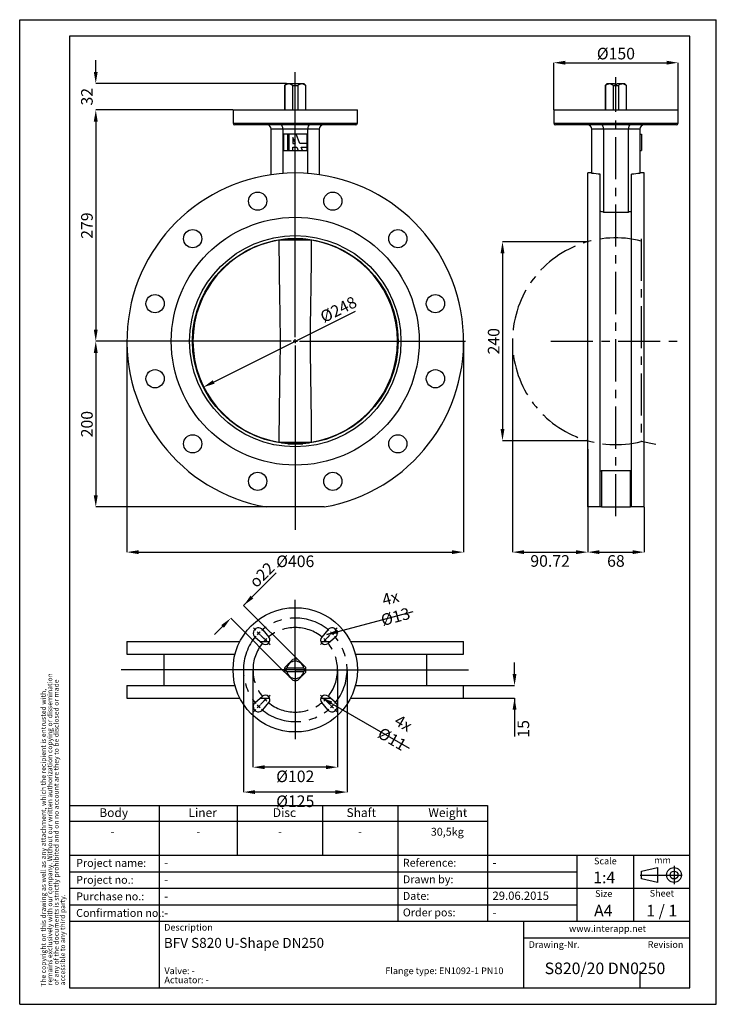
# Model space of a CAD drawing. Units: millimetres. Extents: x 0 to 210, y 0 to 297.
import ezdxf

# ---------------------------------------------------------------- set-up
doc = ezdxf.new("R2010")
doc.units = ezdxf.units.MM
doc.header["$PDSIZE"] = -1
doc.linetypes.add('CENTERX2', pattern=[20.32, 12.7, -2.54, 2.54, -2.54])
for name, color, linetype in [('DIM', 7, 'Continuous'), ('LINIEN-DICK', 7, 'Continuous'), ('LINIEN-DÜNN', 7, 'Continuous'), ('LINIEN-NORMAL', 7, 'Continuous'), ('TEXT', 7, 'Continuous'), ('VORLAGE_TEXT', 7, 'Continuous')]:
    doc.layers.add(name, color=color, linetype=linetype)
doc.styles.add('SLDTEXTSTYLE0', font='ARIALUNI.TTF', dxfattribs={"width": 0.605})
doc.styles.add('SLDTEXTSTYLE1', font='ARIALUNI.TTF', dxfattribs={"width": 0.563})
doc.dimstyles.new('SLDDIMSTYLE0', dxfattribs={"dimtxt": 3.5, "dimasz": 3.5, "dimexe": 0, "dimexo": 0.0625, "dimgap": 0.875, "dimtad": 2, "dimlfac": 4, "dimrnd": 1e-09, "dimzin": 12, "dimdsep": 46, "dimtxsty": 'SLDTEXTSTYLE0', "dimsah": 1, "dimcen": 0.09, "dimadec": 0, "dimazin": 0, "dimtfac": 1, "dimtdec": 0, "dimtofl": 0, "dimtmove": 0, "dimatfit": 3, "dimfxl": 1, "dimtolj": 1, "dimtzin": 12, "dimarcsym": 0})
doc.dimstyles.new('SLDDIMSTYLE1', dxfattribs={"dimtxt": 3.5, "dimasz": 3.5, "dimexe": 0, "dimexo": 0.0625, "dimgap": 0.875, "dimtad": 2, "dimdec": 0, "dimlfac": 4, "dimrnd": 1e-09, "dimzin": 12, "dimdsep": 46, "dimtxsty": 'SLDTEXTSTYLE0', "dimsah": 1, "dimcen": 0.09, "dimadec": 0, "dimazin": 0, "dimtfac": 1, "dimtdec": 0, "dimtofl": 0, "dimtmove": 0, "dimatfit": 3, "dimfxl": 1, "dimtolj": 1, "dimtzin": 12, "dimarcsym": 0})
doc.dimstyles.new('SLDDIMSTYLE2', dxfattribs={"dimtxt": 3.5, "dimasz": 3.5, "dimexe": 0, "dimexo": 0.0625, "dimgap": 0.875, "dimtad": 2, "dimlfac": 4, "dimrnd": 1e-09, "dimzin": 12, "dimdsep": 46, "dimtxsty": 'SLDTEXTSTYLE0', "dimsah": 1, "dimcen": 0.09, "dimadec": 0, "dimazin": 0, "dimtfac": 1, "dimtdec": 0, "dimtofl": 0, "dimtmove": 0, "dimatfit": 3, "dimfxl": 1, "dimtolj": 1, "dimtzin": 12, "dimarcsym": 0})
doc.dimstyles.new('SLDDIMSTYLE3', dxfattribs={"dimtxt": 3.5, "dimasz": 3.5, "dimexe": 0, "dimexo": 0.0625, "dimgap": 0.875, "dimtad": 2, "dimlfac": 4, "dimrnd": 1e-09, "dimzin": 12, "dimdsep": 46, "dimtxsty": 'SLDTEXTSTYLE0', "dimsah": 1, "dimcen": 0.09, "dimadec": 0, "dimazin": 0, "dimtfac": 1, "dimtdec": 0, "dimtmove": 0, "dimatfit": 3, "dimfxl": 1, "dimtolj": 1, "dimtzin": 12, "dimarcsym": 0})
doc.dimstyles.new('SLDDIMSTYLE4', dxfattribs={"dimtxt": 3.5, "dimasz": 3.5, "dimexe": 0, "dimexo": 0.0625, "dimgap": 0.875, "dimtad": 2, "dimlfac": 4, "dimrnd": 1e-09, "dimzin": 12, "dimdsep": 46, "dimtxsty": 'SLDTEXTSTYLE0', "dimsah": 1, "dimcen": 0.09, "dimadec": 0, "dimazin": 0, "dimtfac": 1, "dimtdec": 0, "dimtofl": 0, "dimtmove": 0, "dimatfit": 3, "dimfxl": 1, "dimtolj": 1, "dimtzin": 12, "dimarcsym": 0})
doc.dimstyles.new('SLDDIMSTYLE5', dxfattribs={"dimtxt": 3.5, "dimasz": 3.5, "dimexe": 0, "dimexo": 0.0625, "dimgap": 0.875, "dimtad": 2, "dimdec": 1, "dimlfac": 4, "dimrnd": 1e-09, "dimzin": 12, "dimdsep": 46, "dimtxsty": 'SLDTEXTSTYLE0', "dimsah": 1, "dimcen": 0.09, "dimadec": 0, "dimazin": 0, "dimtfac": 1, "dimtdec": 0, "dimtmove": 0, "dimatfit": 3, "dimfxl": 1, "dimtolj": 1, "dimtzin": 12, "dimarcsym": 0})

# ---------------------------------------------------------------- blocks, each defined once
blk = doc.blocks.new('SW_NOTE_0')
at = {"layer": 'VORLAGE_TEXT', "color": 0, "char_height": 1.5, "attachment_point": 1, "rotation": 90, "style": 'SLDTEXTSTYLE0'}
for s, insert in [(' remains exclusively with our company. Without our written authorization copying or dissemination', (0, 0)), (' of any of the documents is strictly prohibited and on no account are they to be disclosed or made', (1.94, 0)), ('The copyright on this drawing as well as any attachment, which the recipient is entrusted with,', (-1.93, 0)), (' accessible to any third party.', (3.88, 0))]:
    blk.add_mtext(s, dxfattribs=dict(at, insert=insert))
blk = doc.blocks.new('*D2')
at = {"layer": 'Defpoints', "color": 0}
for p in [(32.32, 200.01), (22.93, 150.01), (74.38, 150.01)]:
    blk.add_point(p, dxfattribs=at)
at = {"layer": 'DIM', "color": 0, "lineweight": -2}
for p, q in [((32.26, 200.01), (22.93, 200.01)), ((22.93, 196.51), (22.93, 153.51)), ((74.32, 150.01), (22.93, 150.01))]:
    blk.add_line(p, q, dxfattribs=at)
at = {"layer": 'DIM', "color": 0}
for points in [[(23.51, 196.51), (22.34, 196.51), (22.93, 200.01)], [(22.34, 153.51), (23.51, 153.51), (22.93, 150.01)]]:
    blk.add_solid(points, dxfattribs=at)
at = {"layer": 'DIM', "color": 0, "insert": (20.26, 175.01), "char_height": 3.5, "attachment_point": 5, "rotation": 90, "style": 'SLDTEXTSTYLE0'}
blk.add_mtext('\\A1;200', dxfattribs=at)
blk = doc.blocks.new('*D3')
at = {"layer": 'Defpoints', "color": 0}
for p in [(64.32, 269.76), (22.93, 200.01), (27.76, 200.01)]:
    blk.add_point(p, dxfattribs=at)
at = {"layer": 'DIM', "color": 0, "lineweight": -2}
for p, q in [((64.26, 269.76), (22.93, 269.76)), ((22.93, 266.26), (22.93, 203.51)), ((27.7, 200.01), (22.93, 200.01))]:
    blk.add_line(p, q, dxfattribs=at)
at = {"layer": 'DIM', "color": 0}
for points in [[(23.51, 266.26), (22.34, 266.26), (22.93, 269.76)], [(22.34, 203.51), (23.51, 203.51), (22.93, 200.01)]]:
    blk.add_solid(points, dxfattribs=at)
at = {"layer": 'DIM', "color": 0, "insert": (20.26, 234.89), "char_height": 3.5, "attachment_point": 5, "rotation": 90, "style": 'SLDTEXTSTYLE0'}
blk.add_mtext('\\A1;279', dxfattribs=at)
blk = doc.blocks.new('*D4')
at = {"layer": 'Defpoints', "color": 0}
for p in [(80.51, 277.76), (22.93, 269.76), (64.32, 269.76)]:
    blk.add_point(p, dxfattribs=at)
at = {"layer": 'DIM', "color": 0, "lineweight": -2}
for p, q in [((22.93, 281.26), (22.93, 284.76)), ((80.44, 277.76), (22.93, 277.76)), ((64.26, 269.76), (22.93, 269.76)), ((22.93, 266.26), (22.93, 262.76))]:
    blk.add_line(p, q, dxfattribs=at)
at = {"layer": 'DIM', "color": 0}
for points in [[(22.34, 281.26), (23.51, 281.26), (22.93, 277.76)], [(23.51, 266.26), (22.34, 266.26), (22.93, 269.76)]]:
    blk.add_solid(points, dxfattribs=at)
at = {"layer": 'DIM', "color": 0, "insert": (20.26, 273.76), "char_height": 3.5, "attachment_point": 5, "rotation": 90, "style": 'SLDTEXTSTYLE0'}
blk.add_mtext('\\A1;32', dxfattribs=at)
blk = doc.blocks.new('*D5')
at = {"layer": 'Defpoints', "color": 0}
for p in [(110.8, 213.88), (55.34, 186.15)]:
    blk.add_point(p, dxfattribs=at)
at = {"layer": 'DIM', "color": 0, "lineweight": -2}
blk.add_line((58.47, 187.71), (101.24, 209.1), dxfattribs=at)
at = {"layer": 'DIM', "color": 0}
blk.add_solid([(58.21, 188.24), (58.74, 187.19), (55.34, 186.15)], dxfattribs=at)
at = {"layer": 'DIM', "color": 0, "insert": (96.09, 209.61), "char_height": 3.5, "attachment_point": 5, "rotation": 26.5651, "style": 'SLDTEXTSTYLE0'}
blk.add_mtext('\\A1;%%c248', dxfattribs=at)
blk = doc.blocks.new('*D6')
at = {"layer": 'Defpoints', "color": 0}
for p in [(32.32, 200.01), (133.82, 200.01), (133.82, 136.39)]:
    blk.add_point(p, dxfattribs=at)
at = {"layer": 'DIM', "color": 0, "lineweight": -2}
for p, q in [((32.32, 199.95), (32.32, 136.39)), ((133.82, 199.95), (133.82, 136.39)), ((35.82, 136.39), (130.32, 136.39))]:
    blk.add_line(p, q, dxfattribs=at)
at = {"layer": 'DIM', "color": 0}
for points in [[(35.82, 136.97), (35.82, 135.81), (32.32, 136.39)], [(130.32, 135.81), (130.32, 136.97), (133.82, 136.39)]]:
    blk.add_solid(points, dxfattribs=at)
at = {"layer": 'DIM', "color": 0, "insert": (83.07, 133.63), "char_height": 3.5, "attachment_point": 5, "style": 'SLDTEXTSTYLE0'}
blk.add_mtext('\\A1;%%c406', dxfattribs=at)
blk = doc.blocks.new('SW_CENTERMARKSYMBOL_0')
at = {"color": 0, "linetype": 'Continuous'}
for p, q in [((0, 1.25), (0, 81.13)), ((-1.25, 0), (-55.31, 0)), ((0, 0), (-0.63, 0)), ((0, 0), (0, 0.63)), ((0, 0), (0, -0.63)), ((0, 0), (0.63, 0)), ((1.25, 0), (51.35, 0)), ((0, -1.25), (0, -56.89))]:
    blk.add_line(p, q, dxfattribs=at)
blk = doc.blocks.new('*D8')
at = {"layer": 'Defpoints', "color": 0}
for p in [(92.55, 111.52), (95.69, 112.36)]:
    blk.add_point(p, dxfattribs=at)
at = {"layer": 'DIM', "color": 0, "lineweight": -2}
for p, q in [((92.55, 111.52), (118.61, 118.5)), ((95.69, 112.36), (92.55, 111.52))]:
    blk.add_line(p, q, dxfattribs=at)
at = {"layer": 'DIM', "color": 0}
blk.add_solid([(95.78, 112.99), (96.08, 111.86), (92.55, 111.52)], dxfattribs=at)
at = {"layer": 'DIM', "color": 0, "insert": (112.53, 119.73), "char_height": 3.5, "attachment_point": 5, "rotation": 15, "style": 'SLDTEXTSTYLE0'}
blk.add_mtext('\\A1;4x %%c13  ', dxfattribs=at)
blk = doc.blocks.new('*D9')
at = {"layer": 'Defpoints', "color": 0}
for p in [(90.9, 92.56), (93.28, 91.19)]:
    blk.add_point(p, dxfattribs=at)
at = {"layer": 'DIM', "color": 0, "lineweight": -2}
for p, q in [((90.9, 92.56), (117.39, 77.27)), ((93.28, 91.19), (90.9, 92.56))]:
    blk.add_line(p, q, dxfattribs=at)
at = {"layer": 'DIM', "color": 0}
blk.add_solid([(94.22, 91.32), (93.64, 90.31), (90.9, 92.56)], dxfattribs=at)
at = {"layer": 'DIM', "color": 0, "insert": (113.75, 82.55), "char_height": 3.5, "attachment_point": 5, "rotation": 330, "style": 'SLDTEXTSTYLE0'}
blk.add_mtext('\\A1; 4x %%c11 ', dxfattribs=at)
blk = doc.blocks.new('*D10')
at = {"layer": 'Defpoints', "color": 0}
for p in [(67.51, 120.34), (83.81, 104.04), (79.92, 100.15)]:
    blk.add_point(p, dxfattribs=at)
at = {"layer": 'DIM', "color": 0, "lineweight": -2}
for p, q in [((67.51, 120.34), (77.28, 130.1)), ((69.99, 122.81), (72.46, 125.29)), ((83.76, 104.09), (67.51, 120.34)), ((79.87, 100.2), (63.63, 116.45)), ((61.15, 113.97), (58.68, 111.5))]:
    blk.add_line(p, q, dxfattribs=at)
at = {"layer": 'DIM', "color": 0}
for points in [[(69.58, 123.22), (70.4, 122.4), (67.51, 120.34)], [(61.56, 113.56), (60.74, 114.38), (63.63, 116.45)]]:
    blk.add_solid(points, dxfattribs=at)
at = {"layer": 'DIM', "color": 0, "insert": (73.01, 129.55), "char_height": 3.5, "attachment_point": 5, "rotation": 45, "style": 'SLDTEXTSTYLE0'}
blk.add_mtext('\\A1;{\\fGDT;o}22', dxfattribs=at)
blk = doc.blocks.new('*D12')
at = {"layer": 'Defpoints', "color": 0}
for p in [(70.32, 100.89), (95.82, 100.89), (70.32, 71.52)]:
    blk.add_point(p, dxfattribs=at)
at = {"layer": 'DIM', "color": 0, "lineweight": -2}
for p, q in [((70.32, 100.83), (70.32, 71.52)), ((95.82, 100.83), (95.82, 71.52)), ((92.32, 71.52), (73.82, 71.52))]:
    blk.add_line(p, q, dxfattribs=at)
at = {"layer": 'DIM', "color": 0}
for points in [[(73.82, 72.1), (73.82, 70.93), (70.32, 71.52)], [(92.32, 70.93), (92.32, 72.1), (95.82, 71.52)]]:
    blk.add_solid(points, dxfattribs=at)
at = {"layer": 'DIM', "color": 0, "insert": (83.07, 68.76), "char_height": 3.5, "attachment_point": 5, "style": 'SLDTEXTSTYLE0'}
blk.add_mtext('\\A1;%%c102', dxfattribs=at)
blk = doc.blocks.new('*D13')
at = {"layer": 'Defpoints', "color": 0}
for p in [(67.45, 100.89), (98.7, 100.89), (67.45, 64.01)]:
    blk.add_point(p, dxfattribs=at)
at = {"layer": 'DIM', "color": 0, "lineweight": -2}
for p, q in [((67.45, 100.83), (67.45, 64.01)), ((98.7, 100.83), (98.7, 64.01)), ((95.2, 64.01), (70.95, 64.01))]:
    blk.add_line(p, q, dxfattribs=at)
at = {"layer": 'DIM', "color": 0}
for points in [[(70.95, 64.6), (70.95, 63.43), (67.45, 64.01)], [(95.2, 63.43), (95.2, 64.6), (98.7, 64.01)]]:
    blk.add_solid(points, dxfattribs=at)
at = {"layer": 'DIM', "color": 0, "insert": (83.07, 61.25), "char_height": 3.5, "attachment_point": 5, "style": 'SLDTEXTSTYLE0'}
blk.add_mtext('\\A1;%%c125', dxfattribs=at)
blk = doc.blocks.new('*D14')
at = {"color": 0, "linetype": 'Continuous', "lineweight": -2}
for p, q in [((149.18, 99.64), (149.18, 103.14)), ((133.88, 96.14), (149.18, 96.14)), ((128.14, 92.39), (149.18, 92.39)), ((149.18, 92.39), (149.18, 80.79)), ((149.18, 88.89), (149.18, 85.39))]:
    blk.add_line(p, q, dxfattribs=at)
at = {"color": 0}
for points in [[(148.59, 99.64), (149.76, 99.64), (149.18, 96.14)], [(149.76, 88.89), (148.59, 88.89), (149.18, 92.39)]]:
    blk.add_solid(points, dxfattribs=at)
at = {"layer": 'Defpoints', "color": 0}
for p in [(133.82, 96.14), (128.08, 92.39), (149.18, 92.39)]:
    blk.add_point(p, dxfattribs=at)
at = {"color": 0, "insert": (151.84, 83.09), "char_height": 3.5, "attachment_point": 5, "rotation": 90, "style": 'SLDTEXTSTYLE0'}
blk.add_mtext('\\A1;15', dxfattribs=at)
blk = doc.blocks.new('SW_CENTERMARKSYMBOL_1')
at = {"color": 0, "linetype": 'Continuous'}
for p, q in [((11.05, 11.67), (11.05, 32.2)), ((-0.88, 22.98), (-1.59, 23.69)), ((0, 22.1), (-0.44, 22.54)), ((0, 22.1), (0.44, 21.66)), ((1.15, 20.95), (0.62, 21.48)), ((0.88, 21.21), (1.59, 20.51)), ((21.21, 21.21), (20.51, 20.51)), ((20.95, 20.95), (21.48, 21.48)), ((22.1, 22.1), (21.66, 21.66)), ((22.1, 22.1), (22.54, 22.54)), ((22.98, 22.98), (23.69, 23.69)), ((2.03, 20.06), (1.59, 20.51)), ((2.03, 20.06), (2.47, 19.62)), ((2.92, 19.18), (3.45, 18.65)), ((19.18, 19.18), (18.65, 18.65)), ((20.06, 20.06), (19.62, 19.62)), ((20.06, 20.06), (20.51, 20.51)), ((10.42, 11.05), (-41.47, 11.05)), ((11.05, 11.05), (10.42, 11.05)), ((11.05, 11.05), (11.05, 11.67)), ((11.05, 11.05), (11.05, 10.42)), ((11.05, 11.05), (11.67, 11.05)), ((11.05, 10.42), (11.05, -9.85)), ((11.67, 11.05), (63.28, 11.05)), ((2.92, 2.92), (3.45, 3.45)), ((19.18, 2.92), (18.65, 3.45)), ((0, 0), (-0.44, -0.44)), ((0, 0), (0.44, 0.44)), ((1.15, 1.15), (0.62, 0.62)), ((0.88, 0.88), (1.59, 1.59)), ((2.03, 2.03), (1.59, 1.59)), ((2.03, 2.03), (2.47, 2.47)), ((20.06, 2.03), (19.62, 2.47)), ((20.06, 2.03), (20.51, 1.59)), ((21.21, 0.88), (20.51, 1.59)), ((20.95, 1.15), (21.48, 0.62)), ((22.1, 0), (21.66, 0.44)), ((22.1, 0), (22.54, -0.44)), ((-0.88, -0.88), (-1.59, -1.59)), ((22.98, -0.88), (23.69, -1.59))]:
    blk.add_line(p, q, dxfattribs=at)
at = {"color": 0, "linetype": 'CENTERX2'}
for radius, start, end in [(15.62, 49.5837, 130.4163), (12.75, 50.6172, 129.3828), (15.62, 139.5837, 220.4163), (15.62, 319.5837, 40.4163), (12.75, 140.6172, 219.3828), (12.75, 320.6172, 39.3828), (12.75, 230.6172, 309.3828), (15.63, 229.5837, 310.4163)]:
    blk.add_arc((11.05, 11.05), radius, start, end, dxfattribs=at)
at = {"color": 0, "linetype": 'Continuous'}
for radius, start, end in [(15.62, 135, 137.2918), (15.62, 132.7082, 135), (15.62, 45, 47.2918), (15.62, 42.7082, 45), (12.75, 135, 137.8086), (12.75, 132.1914, 135), (12.75, 45, 47.8086), (12.75, 42.1914, 45), (15.63, 222.7082, 225), (12.75, 222.1914, 225), (12.75, 225, 227.8086), (12.75, 312.1914, 315), (12.75, 315, 317.8086), (15.62, 312.7082, 315), (15.62, 315, 317.2918), (15.63, 225, 227.2918)]:
    blk.add_arc((11.05, 11.05), radius, start, end, dxfattribs=at)
blk = doc.blocks.new('*D16')
at = {"color": 0, "linetype": 'Continuous', "lineweight": -2}
for p, q in [((171.17, 230.01), (145.55, 230.01)), ((145.55, 226.51), (145.55, 173.51)), ((171.17, 170.01), (145.55, 170.01))]:
    blk.add_line(p, q, dxfattribs=at)
at = {"color": 0}
for points in [[(146.13, 226.51), (144.96, 226.51), (145.55, 230.01)], [(144.96, 173.51), (146.13, 173.51), (145.55, 170.01)]]:
    blk.add_solid(points, dxfattribs=at)
at = {"layer": 'Defpoints', "color": 0}
for p in [(171.24, 230.01), (145.55, 170.01), (171.24, 170.01)]:
    blk.add_point(p, dxfattribs=at)
at = {"color": 0, "insert": (142.88, 200.01), "char_height": 3.5, "attachment_point": 5, "rotation": 90, "style": 'SLDTEXTSTYLE0'}
blk.add_mtext('\\A1;240', dxfattribs=at)
blk = doc.blocks.new('*D17')
at = {"color": 0, "linetype": 'Continuous', "lineweight": -2}
for p, q in [((148.56, 199.95), (148.56, 136.39)), ((171.24, 167.45), (171.24, 136.39)), ((152.06, 136.39), (167.74, 136.39))]:
    blk.add_line(p, q, dxfattribs=at)
at = {"color": 0}
for points in [[(152.06, 136.97), (152.06, 135.81), (148.56, 136.39)], [(167.74, 135.81), (167.74, 136.97), (171.24, 136.39)]]:
    blk.add_solid(points, dxfattribs=at)
at = {"layer": 'Defpoints', "color": 0}
for p in [(148.56, 200.01), (171.24, 167.51), (171.24, 136.39)]:
    blk.add_point(p, dxfattribs=at)
at = {"color": 0, "insert": (159.9, 133.73), "char_height": 3.5, "attachment_point": 5, "style": 'SLDTEXTSTYLE0'}
blk.add_mtext('\\A1;90.72', dxfattribs=at)
blk = doc.blocks.new('*D18')
at = {"layer": 'Defpoints', "color": 0}
for p in [(198.49, 284.02), (160.99, 269.76), (198.49, 269.76)]:
    blk.add_point(p, dxfattribs=at)
at = {"layer": 'DIM', "color": 0, "lineweight": -2}
for p, q in [((160.99, 269.82), (160.99, 284.02)), ((164.49, 284.02), (194.99, 284.02)), ((198.49, 269.82), (198.49, 284.02))]:
    blk.add_line(p, q, dxfattribs=at)
at = {"layer": 'DIM', "color": 0}
for points in [[(164.49, 284.61), (164.49, 283.44), (160.99, 284.02)], [(194.99, 283.44), (194.99, 284.61), (198.49, 284.02)]]:
    blk.add_solid(points, dxfattribs=at)
at = {"layer": 'DIM', "color": 0, "insert": (179.74, 286.78), "char_height": 3.5, "attachment_point": 5, "style": 'SLDTEXTSTYLE0'}
blk.add_mtext('\\A1;%%c150', dxfattribs=at)
blk = doc.blocks.new('*D19')
at = {"layer": 'Defpoints', "color": 0}
for p in [(171.24, 150.01), (188.24, 150.01), (188.24, 136.39)]:
    blk.add_point(p, dxfattribs=at)
at = {"layer": 'DIM', "color": 0, "lineweight": -2}
for p, q in [((171.24, 149.95), (171.24, 136.39)), ((188.24, 149.95), (188.24, 136.39)), ((174.74, 136.39), (184.74, 136.39))]:
    blk.add_line(p, q, dxfattribs=at)
at = {"layer": 'DIM', "color": 0}
for points in [[(174.74, 136.97), (174.74, 135.81), (171.24, 136.39)], [(184.74, 135.81), (184.74, 136.97), (188.24, 136.39)]]:
    blk.add_solid(points, dxfattribs=at)
at = {"layer": 'DIM', "color": 0, "insert": (179.74, 133.73), "char_height": 3.5, "attachment_point": 5, "style": 'SLDTEXTSTYLE0'}
blk.add_mtext('\\A1;68', dxfattribs=at)

msp = doc.modelspace()

# ---------------------------------------------------------------- linework, layer by layer
at = {"color": 7, "linetype": 'CENTERX2'}
for p, q in [((179.7361, 147.262), (179.7361, 279.7038)), ((160.1082, 200.012), (199.8156, 200.012))]:
    msp.add_line(p, q, dxfattribs=at)
at = {"color": 7, "linetype": 'Continuous'}
for p, q in [((79.9585, 277.262), (79.8335, 277.137)), ((79.8335, 277.137), (79.8335, 269.762)), ((79.8335, 277.137), (79.9183, 277.137)), ((79.9183, 277.137), (79.9183, 269.762)), ((79.9585, 277.262), (80.5067, 277.762)), ((80.5067, 277.762), (85.6352, 277.762)), ((82.3345, 277.137), (83.8074, 277.137)), ((82.3345, 269.762), (82.3345, 277.137)), ((83.8074, 277.137), (83.8074, 269.762)), ((85.6352, 277.762), (86.1835, 277.262)), ((86.3085, 277.137), (86.1835, 277.262)), ((86.2236, 277.137), (86.3085, 277.137)), ((86.2236, 269.762), (86.2236, 277.137)), ((86.3085, 269.762), (86.3085, 277.137)), ((177.1236, 277.762), (176.4986, 277.137)), ((176.4986, 277.137), (176.4986, 269.762)), ((176.4986, 277.137), (176.5835, 277.137)), ((176.5835, 277.137), (176.5835, 269.762)), ((177.1236, 277.762), (179.2361, 277.762)), ((178.9997, 277.137), (180.4726, 277.137)), ((178.9997, 269.762), (178.9997, 277.137)), ((179.2361, 277.762), (179.7361, 277.262)), ((179.7361, 277.262), (180.2361, 277.762)), ((180.2361, 277.762), (182.3486, 277.762)), ((180.4726, 277.137), (180.4726, 269.762)), ((182.9736, 277.137), (182.3486, 277.762)), ((182.8888, 277.137), (182.9736, 277.137)), ((182.8888, 269.762), (182.8888, 277.137)), ((182.9736, 269.762), (182.9736, 277.137)), ((64.321, 269.762), (64.321, 265.762)), ((64.321, 269.762), (83.071, 269.762)), ((83.071, 269.762), (101.821, 269.762)), ((101.821, 265.762), (101.821, 269.762)), ((160.9861, 269.762), (160.9861, 265.762)), ((160.9861, 269.762), (198.4861, 269.762)), ((198.4861, 265.762), (198.4861, 269.762)), ((64.321, 265.762), (83.071, 265.762)), ((83.071, 265.262), (64.821, 265.262)), ((83.071, 265.762), (101.821, 265.762)), ((101.321, 265.262), (83.071, 265.262)), ((160.9861, 265.762), (198.4861, 265.762)), ((197.9861, 265.262), (161.4861, 265.262)), ((79.321, 264.012), (75.821, 264.012)), ((75.821, 250.2415), (75.821, 264.012)), ((86.821, 264.012), (79.321, 264.012)), ((79.321, 264.012), (79.321, 250.6233)), ((79.531, 262.512), (79.531, 257.512)), ((80.7835, 262.512), (79.531, 262.512)), ((80.7835, 257.512), (80.7835, 262.512)), ((81.1085, 262.512), (80.7835, 262.512)), ((83.321, 262.512), (81.1085, 262.512)), ((81.1085, 262.512), (81.1085, 257.512)), ((83.0951, 259.637), (82.366, 261.512)), ((82.366, 261.512), (82.366, 259.637)), ((84.439, 259.637), (83.321, 262.512)), ((86.611, 262.512), (83.321, 262.512)), ((86.611, 259.637), (86.611, 262.512)), ((90.321, 264.012), (86.821, 264.012)), ((86.821, 250.6233), (86.821, 264.012)), ((90.321, 264.012), (90.321, 250.2415)), ((175.9861, 264.012), (172.4861, 264.012)), ((172.4861, 250.6233), (172.4861, 264.012)), ((183.4861, 264.012), (175.9861, 264.012)), ((175.9861, 264.012), (175.9861, 238.9681)), ((186.9861, 264.012), (183.4861, 264.012)), ((183.4861, 238.9681), (183.4861, 264.012)), ((186.9861, 264.012), (186.9861, 250.6233)), ((186.9861, 262.512), (187.4861, 262.512)), ((187.4861, 262.512), (187.4861, 257.512)), ((82.366, 259.637), (83.0951, 259.637)), ((82.366, 258.5095), (83.5336, 258.5095)), ((82.366, 257.512), (82.366, 258.5095)), ((83.5336, 258.5095), (83.9215, 257.512)), ((86.611, 259.637), (84.439, 259.637)), ((84.8774, 258.5095), (86.611, 258.5095)), ((85.2653, 257.512), (84.8774, 258.5095)), ((86.611, 258.5095), (86.611, 259.637)), ((86.611, 257.512), (86.611, 258.5095)), ((79.531, 257.512), (80.7835, 257.512)), ((80.7835, 257.512), (81.1085, 257.512)), ((81.1085, 257.512), (82.366, 257.512)), ((82.366, 257.512), (83.9215, 257.512)), ((83.9215, 257.512), (85.2653, 257.512)), ((85.2653, 257.512), (86.611, 257.512)), ((186.9861, 257.512), (187.4861, 257.512)), ((172.4861, 250.762), (171.2361, 250.762)), ((171.2361, 150.012), (171.2361, 250.762)), ((174.9861, 150.012), (174.9861, 250.3757)), ((184.4861, 150.012), (184.4861, 250.3757)), ((188.2361, 250.762), (186.9861, 250.762)), ((188.2361, 150.012), (188.2361, 250.762)), ((175.9861, 238.9681), (183.4861, 238.9681)), ((78.1289, 230.4815), (78.1292, 230.4589)), ((88.013, 230.4815), (78.1289, 230.4815)), ((78.888, 230.7285), (87.2539, 230.7285)), ((85.3326, 230.9294), (80.8093, 230.9294)), ((88.0127, 230.4589), (88.013, 230.4815)), ((78.1292, 169.5651), (78.1289, 169.5426)), ((78.1289, 169.5426), (88.013, 169.5426)), ((87.2539, 169.2955), (78.888, 169.2955)), ((88.013, 169.5426), (88.0127, 169.5651)), ((187.3903, 169.8169), (191.7794, 168.9863)), ((80.8093, 169.0946), (85.3326, 169.0946)), ((175.3611, 160.988), (184.1111, 160.988)), ((175.3611, 160.988), (175.3611, 150.012)), ((184.1111, 150.012), (184.1111, 160.988)), ((91.7636, 150.012), (74.3783, 150.012)), ((174.9861, 150.012), (171.2361, 150.012)), ((175.3611, 150.012), (174.9861, 150.012)), ((175.3611, 150.012), (184.1111, 150.012)), ((184.4861, 150.012), (184.1111, 150.012)), ((188.2361, 150.012), (184.4861, 150.012)), ((73.267, 112.9839), (75.1085, 110.7902)), ((92.8749, 112.9839), (91.0334, 110.7902)), ((70.9776, 110.6945), (73.1713, 108.8531)), ((95.1643, 110.6945), (92.9706, 108.8531)), ((32.321, 109.3906), (32.321, 105.6406)), ((32.321, 109.3906), (66.3583, 109.3906)), ((72.531, 109.3906), (75.33, 109.3906)), ((90.8119, 109.3906), (93.6109, 109.3906)), ((99.7836, 109.3906), (133.821, 109.3906)), ((133.821, 105.6406), (133.821, 109.3906)), ((32.321, 105.6406), (64.9326, 105.6406)), ((43.446, 105.6406), (43.446, 96.1406)), ((101.2093, 105.6406), (133.821, 105.6406)), ((122.696, 96.1406), (122.696, 105.6406)), ((80.5067, 101.3906), (79.9585, 100.8906)), ((85.6352, 101.3906), (80.5067, 101.3906)), ((86.1835, 100.8906), (85.6352, 101.3906)), ((79.9585, 100.8906), (80.5067, 100.3906)), ((86.1835, 100.8906), (79.9585, 100.8906)), ((80.5067, 100.3906), (85.6352, 100.3906)), ((85.6352, 100.3906), (86.1835, 100.8906)), ((32.321, 96.1406), (32.321, 92.3906)), ((32.321, 96.1406), (64.9326, 96.1406)), ((101.2093, 96.1406), (133.821, 96.1406)), ((133.821, 92.3906), (133.821, 96.1406)), ((32.321, 92.3906), (66.3583, 92.3906)), ((70.9776, 91.0867), (73.1713, 92.9281)), ((72.531, 92.3906), (75.33, 92.3906)), ((90.8119, 92.3906), (93.6109, 92.3906)), ((95.1643, 91.0867), (92.9706, 92.9281)), ((99.7836, 92.3906), (133.821, 92.3906)), ((73.267, 88.7973), (75.1085, 90.9909)), ((92.8749, 88.7973), (91.0334, 90.9909)), ((202, 45), (201.7713, 44.7784))]:
    msp.add_line(p, q, dxfattribs=at)
for centre, radius in [((71.7476, 242.2713), 2.75), ((94.3943, 242.2713), 2.75), ((83.071, 200.012), 37.375), ((83.071, 200.012), 37.375), ((52.135, 230.948), 2.75), ((83.071, 200.012), 31.866), ((114.0069, 230.948), 2.75), ((83.071, 200.012), 31), ((40.8117, 211.3354), 2.75), ((125.3302, 211.3354), 2.75), ((40.8117, 188.6887), 2.75), ((125.3302, 188.6887), 2.75), ((52.135, 169.0761), 2.75), ((114.0069, 169.0761), 2.75), ((71.7476, 157.7528), 2.75), ((94.3943, 157.7528), 2.75), ((83.071, 100.8906), 18.75)]:
    msp.add_circle(centre, radius, dxfattribs=at)
for centre, radius, start, end in [((64.821, 265.762), 0.5, 180, 270), ((74.571, 264.012), 1.25, 0, 90), ((91.571, 264.012), 1.25, 90, 180), ((101.321, 265.762), 0.5, 270, 0), ((161.4861, 265.762), 0.5, 180, 270), ((171.2361, 264.012), 1.25, 0, 90), ((188.2361, 264.012), 1.25, 90, 180), ((197.9861, 265.762), 0.5, 270, 0), ((83.071, 200.012), 50.75, 279.862489, 260.137511), ((168.7361, 200.012), 50.75, 82.92591, 85.76246), ((190.7361, 200.012), 50.75, 94.23754, 97.07409), ((168.7361, 200.012), 39.625, 79.457472, 80.924913), ((190.7361, 200.012), 39.625, 99.075087, 100.542528), ((83.071, 200.012), 30.8453, 99.219053, 260.780947), ((83.071, 200.012), 30.8453, 279.219053, 80.780947), ((168.4861, 200.012), 39.625, 279.441346, 279.991471), ((190.9861, 200.012), 39.625, 260.008529, 260.558654), ((72.0224, 111.9391), 1.625, 40.011458, 229.988542), ((94.1195, 111.9391), 1.625, 310.011458, 139.988542), ((74.0553, 109.9062), 1.375, 229.988542, 40.011458), ((92.0866, 109.9062), 1.375, 139.988542, 310.011458), ((83.071, 100.8906), 3.2375, 76.851266, 103.148734), ((83.071, 100.8906), 3.2375, 166.851266, 193.148734), ((83.071, 100.8906), 2.6125, 11.033772, 168.966228), ((83.071, 100.8906), 3.2375, 346.851266, 13.148734), ((83.071, 100.8906), 2.6125, 191.033772, 348.966228), ((83.071, 100.8906), 3.2375, 256.851266, 283.148734), ((74.0553, 91.875), 1.375, 319.988542, 130.011458), ((92.0866, 91.875), 1.375, 49.988542, 220.011458), ((72.0224, 89.842), 1.625, 130.011458, 319.988542), ((94.1195, 89.842), 1.625, 220.011458, 49.988542)]:
    msp.add_arc(centre, radius, start, end, dxfattribs=at)
for centre, start_param, end_param in [((78.8032, 264.012), 4.71238898, 6.28318531), ((87.3387, 264.012), 0, 1.57079633), ((175.4684, 264.012), 4.71238898, 6.28318531), ((184.0039, 264.012), 0, 1.57079633)]:
    msp.add_ellipse(centre, major_axis=(0, 1.25), ratio=0.41421356, start_param=start_param, end_param=end_param, dxfattribs=at)
for points, knots in [([(82.3345, 277.137), (82.2058, 277.2269), (81.9487, 277.4065), (81.561, 277.5736), (81.1863, 277.6367), (80.8073, 277.6065), (80.4114, 277.4606), (80.1109, 277.2782), (79.9501, 277.1603), (79.9183, 277.137)], [0, 0, 0, 0, 0.16969182, 0.33896923, 0.47657539, 0.61413966, 0.78567586, 0.95769981, 1, 1, 1, 1]), ([(86.2236, 277.137), (86.0949, 277.2269), (85.8378, 277.4065), (85.45, 277.5736), (85.0754, 277.6367), (84.6964, 277.6065), (84.3005, 277.4606), (84, 277.2782), (83.8392, 277.1603), (83.8074, 277.137)], [0, 0, 0, 0, 0.16969182, 0.33896923, 0.47657539, 0.61413966, 0.78567586, 0.95769981, 1, 1, 1, 1]), ([(178.9997, 277.137), (178.871, 277.2269), (178.6139, 277.4065), (178.2261, 277.5736), (177.8515, 277.6367), (177.4724, 277.6065), (177.0765, 277.4606), (176.7761, 277.2782), (176.6152, 277.1603), (176.5835, 277.137)], [0, 0, 0, 0, 0.16969182, 0.33896923, 0.47657539, 0.61413966, 0.78567586, 0.95769981, 1, 1, 1, 1]), ([(182.8888, 277.137), (182.76, 277.2269), (182.5029, 277.4065), (182.1152, 277.5736), (181.7406, 277.6367), (181.3615, 277.6065), (180.9656, 277.4606), (180.6651, 277.2782), (180.5043, 277.1603), (180.4726, 277.137)], [0, 0, 0, 0, 0.16969182, 0.33896923, 0.47657539, 0.61413966, 0.78567586, 0.95769981, 1, 1, 1, 1]), ([(78.1551, 230.603), (78.148, 230.5872), (78.132, 230.5516), (78.13, 230.5066), (78.1289, 230.4815)], [0, 0, 0, 0, 0.44246627, 1, 1, 1, 1]), ([(78.1292, 230.4589), (78.1475, 228.1693), (78.1843, 223.5638), (78.2801, 216.644), (78.3921, 209.6977), (78.4765, 204.1956), (78.5057, 200.1384), (78.4862, 196.6604), (78.3626, 189.4773), (78.22, 180.1574), (78.155, 172.5733), (78.1292, 169.5651)], [0, 0, 0, 0, 0.11281751, 0.2269248, 0.34103189, 0.45512993, 0.49793012, 0.54072993, 0.62629815, 0.85177558, 1, 1, 1, 1]), ([(88.0127, 169.5651), (87.9869, 172.5733), (87.922, 180.145), (87.7797, 189.4566), (87.6561, 196.6333), (87.6362, 200.1194), (87.6651, 204.1862), (87.7497, 209.7012), (87.862, 216.6637), (87.9578, 223.5824), (87.9945, 228.1813), (88.0127, 230.4589)], [0, 0, 0, 0, 0.148224418, 0.373090586, 0.458859005, 0.501759043, 0.544659405, 0.659024661, 0.773399085, 0.887773701, 1, 1, 1, 1]), ([(88.013, 230.4815), (88.0119, 230.5066), (88.0099, 230.5513), (87.994, 230.5867), (87.9871, 230.6022)], [0, 0, 0, 0, 0.56120377, 1, 1, 1, 1]), ([(78.1546, 169.4225), (78.1477, 169.4378), (78.132, 169.473), (78.13, 169.5175), (78.1289, 169.5426)], [0, 0, 0, 0, 0.43517647, 1, 1, 1, 1]), ([(88.013, 169.5426), (88.0119, 169.5175), (88.0098, 169.4722), (87.9937, 169.4363), (87.9865, 169.4203)], [0, 0, 0, 0, 0.55381642, 1, 1, 1, 1]), ([(79.9183, 101.6271), (80.047, 101.7558), (80.3041, 102.0129), (80.6919, 102.4006), (81.0665, 102.7752), (81.4456, 103.1543), (81.8415, 103.5502), (82.1419, 103.8507), (82.3027, 104.0115), (82.3345, 104.0432)], [0, 0, 0, 0, 0.16969182, 0.33896923, 0.47657539, 0.61413966, 0.78567586, 0.95769981, 1, 1, 1, 1]), ([(83.8074, 104.0432), (83.9441, 103.9066), (84.2203, 103.6303), (84.6296, 103.221), (85.0183, 102.8324), (85.4018, 102.4488), (85.8113, 102.0393), (86.0849, 101.7657), (86.2236, 101.6271)], [0, 0, 0, 0, 0.18002774, 0.36393303, 0.49966039, 0.63967286, 0.81740483, 1, 1, 1, 1]), ([(82.3345, 97.738), (82.2058, 97.8667), (81.9487, 98.1238), (81.561, 98.5115), (81.1863, 98.8861), (80.8073, 99.2652), (80.4114, 99.6611), (80.1109, 99.9616), (79.9501, 100.1224), (79.9183, 100.1541)], [0, 0, 0, 0, 0.16969182, 0.33896923, 0.47657539, 0.61413966, 0.78567586, 0.95769981, 1, 1, 1, 1]), ([(86.2236, 100.1541), (86.0949, 100.0254), (85.8378, 99.7683), (85.45, 99.3806), (85.0754, 99.0059), (84.6964, 98.6269), (84.3005, 98.231), (84, 97.9305), (83.8392, 97.7697), (83.8074, 97.738)], [0, 0, 0, 0, 0.16969182, 0.33896923, 0.47657539, 0.61413966, 0.78567586, 0.95769981, 1, 1, 1, 1])]:
    msp.add_open_spline(points, degree=3, knots=knots, dxfattribs=at)
for p in [(171.2361, 230.012), (32.321, 200.012), (171.2361, 170.012)]:
    msp.add_point(p, dxfattribs=at)
at = {"layer": 'LINIEN-DICK'}
for p, q in [((15, 292), (15, 5)), ((202, 292), (15, 292)), ((202, 5), (202, 292)), ((15, 60), (141, 60)), ((15, 45), (15, 5)), ((15, 45), (202, 45)), ((15, 5), (202, 5))]:
    msp.add_line(p, q, dxfattribs=at)
at = {"layer": 'LINIEN-DÜNN'}
for p, q in [((0, 0), (0, 297)), ((0, 297), (210, 297)), ((210, 0), (210, 297)), ((15, 55.2013), (141, 55.2013)), ((197.25, 41.75), (197.25, 36.25)), ((15, 40), (117, 40)), ((117, 40), (168, 40)), ((187.5, 40.2), (192.3, 41.25)), ((187.5, 37.8), (187.5, 40.2)), ((192.3, 41.25), (192.3, 36.75)), ((192.3, 36.75), (187.5, 37.8)), ((15, 35), (117, 35)), ((15, 35), (117, 35)), ((117, 35), (168, 35)), ((117, 35), (168, 35)), ((15, 30), (168, 30)), ((187, 5), (187, 10)), ((0, 0), (210, 0))]:
    msp.add_line(p, q, dxfattribs=at)
at = {"layer": 'LINIEN-DÜNN', "linetype": 'CENTERX2'}
for p, q in [((187.3903, 230.948), (187.3903, 169.8169)), ((187, 39), (200, 39))]:
    msp.add_line(p, q, dxfattribs=at)
at = {"layer": 'LINIEN-DÜNN'}
for radius in [2.25, 1.2]:
    msp.add_circle((197.25, 39), radius, dxfattribs=at)
at = {"layer": 'LINIEN-DÜNN', "linetype": 'CENTERX2'}
msp.add_arc((179.7361, 200.012), 31.1809, 75.789975, 284.210025, dxfattribs=at)
at = {"layer": 'LINIEN-NORMAL'}
for p, q in [((42, 60), (42, 45)), ((65.5389, 60), (65.5389, 45)), ((91.3066, 60), (91.3066, 45)), ((114, 60), (114, 45)), ((141, 60), (141, 45)), ((42, 45), (42, 25)), ((114, 45), (114, 25)), ((141, 45), (141, 25)), ((168, 45), (168, 25)), ((185, 45), (185, 25)), ((168, 35), (202, 35)), ((202, 25), (15, 25)), ((42, 25), (42, 5)), ((152, 5), (152, 25)), ((202, 20), (152, 20))]:
    msp.add_line(p, q, dxfattribs=at)

# ---------------------------------------------------------------- block references
at = {"color": 7, "linetype": 'Continuous'}
for name, p in [('SW_CENTERMARKSYMBOL_0', (83.071, 200.012)), ('SW_CENTERMARKSYMBOL_1', (72.0224, 89.842))]:
    msp.add_blockref(name, p, dxfattribs=at)
at = {"layer": 'VORLAGE_TEXT'}
msp.add_blockref('SW_NOTE_0', (8.318, 5.278), dxfattribs=at)

# ---------------------------------------------------------------- texts
at = {"color": 7, "linetype": 'Continuous', "attachment_point": 1, "style": 'SLDTEXTSTYLE0'}
for s, insert, char_height in [('www.interapp.net', (165.5994, 23.8538), 2), ('{S820/20 DN0250}', (158.2566, 12.5974), 3.5)]:
    msp.add_mtext(s, dxfattribs=dict(at, insert=insert, char_height=char_height))
at = {"layer": 'TEXT', "attachment_point": 1}
for s, insert, char_height, style in [('-', (43.5603, 43.9419), 2.5, 'SLDTEXTSTYLE0'), ('-', (142.5204, 44.0001), 2.5, 'SLDTEXTSTYLE0'), ('1:4', (172.8986, 40.0135), 3.5, 'SLDTEXTSTYLE0'), ('-', (43.5603, 38.8524), 2.5, 'SLDTEXTSTYLE0'), ('{29.06.2015}', (142.5204, 34.0053), 2.5, 'SLDTEXTSTYLE0'), ('-', (43.5603, 33.8524), 2.5, 'SLDTEXTSTYLE0'), ('A4', (173.1577, 30.0125), 3.5, 'SLDTEXTSTYLE0'), ('1 / 1', (188.9051, 30.0125), 3.5, 'SLDTEXTSTYLE1'), ('-', (43.5603, 28.8524), 2.5, 'SLDTEXTSTYLE0'), ('-', (142.5204, 29.0123), 2.5, 'SLDTEXTSTYLE0'), ('{BFV S820 U-Shape DN250}', (43.4487, 20.0347), 3, 'SLDTEXTSTYLE0'), ('Valve: -', (43.6256, 11.1069), 2, 'SLDTEXTSTYLE0'), ('Flange type: EN1092-1 PN10', (110.2219, 11.1069), 2, 'SLDTEXTSTYLE0'), ('Actuator: -', (43.6256, 8.3618), 2, 'SLDTEXTSTYLE0')]:
    msp.add_mtext(s, dxfattribs=dict(at, insert=insert, char_height=char_height, style=style))
at = {"layer": 'VORLAGE_TEXT', "attachment_point": 1, "style": 'SLDTEXTSTYLE0'}
for s, insert, char_height in [('Shaft', (98.5239, 59.1422), 2.64583), ('Body', (23.9946, 59.1422), 2.64583), ('Liner', (50.8758, 59.1422), 2.64583), ('Disc', (76.3139, 59.1422), 2.64583), ('Weight', (123.2021, 59.1422), 2.64583), ('-', (27.4233, 53.2363), 2.3813), ('-', (53.2572, 53.2363), 2.3813), ('-', (77.9396, 53.2363), 2.3813), ('-', (102.0542, 53.2363), 2.3813), ('30,5kg', (123.9379, 53.2363), 2.38125), ('Project name:', (17, 43.8363), 2.38125), ('Reference:', (115.5, 43.8946), 2.38125), ('Scale', (173.1378, 44.2291), 2), ('mm', (191.2552, 44.4979), 2), ('Project no.:', (17, 38.7469), 2.38125), ('Drawn by:', (115.5, 38.8946), 2.38125), ('Purchase no.:', (17, 33.7469), 2.38125), ('Date:', (115.5, 33.8946), 2.38125), ('Size', (173.4679, 34.3912), 2), ('Sheet', (189.921, 34.4849), 2), ('Confirmation no.:', (17, 28.7469), 2.38125), ('Order pos:', (115.5, 28.9067), 2.38125), ('Description', (43.5603, 24.2189), 2), ('Drawing-Nr.', (153.4226, 19.0346), 2), ('Revision', (189.3181, 19.0346), 2)]:
    msp.add_mtext(s, dxfattribs=dict(at, insert=insert, char_height=char_height))

# ---------------------------------------------------------------- dimensions: what is measured, and where the dimension line sits
at = {"color": 7, "linetype": 'Continuous'}
for base, p1, p2, dimstyle, picture, middle in [((145.5479, 170.012), (171.2361, 230.012), (171.2361, 170.012), 'SLDDIMSTYLE0', '*D16', (145.5479, 200.012)), ((149.1758, 92.3906), (133.821, 96.1406), (128.0802, 92.3906), 'SLDDIMSTYLE2', '*D14', (149.1758, 83.0923))]:
    dim = msp.add_linear_dim(base=base, p1=p1, p2=p2, angle=90, dimstyle=dimstyle, dxfattribs=at)
    dim.commit()
    dim.dimension.update_dxf_attribs({"geometry": picture, "text_midpoint": middle, "dimtype": 160})
dim = msp.add_linear_dim(base=(171.2361, 136.3899), p1=(148.5552, 200.012), p2=(171.2361, 167.512), dimstyle='SLDDIMSTYLE0', dxfattribs=at)
dim.commit()
dim.dimension.update_dxf_attribs({"geometry": '*D17', "text_midpoint": (159.8957, 136.3899), "dimtype": 160})
at = {"layer": 'DIM'}
for base, p1, p2, dimstyle, picture, middle in [((198.4861, 284.0231), (160.9861, 269.762), (198.4861, 269.762), 'SLDDIMSTYLE0', '*D18', (179.7361, 284.0231)), ((133.821, 136.3899), (32.321, 200.012), (133.821, 200.012), 'SLDDIMSTYLE4', '*D6', (83.071, 136.3899)), ((70.321, 71.5156), (95.821, 100.8906), (70.321, 100.8906), 'SLDDIMSTYLE4', '*D12', (83.071, 71.5156))]:
    dim = msp.add_linear_dim(base=base, p1=p1, p2=p2, text='%%c<>', dimstyle=dimstyle, dxfattribs=at)
    dim.commit()
    dim.dimension.update_dxf_attribs({"geometry": picture, "text_midpoint": middle, "dimtype": 160})
for base, p1, p2, dimstyle, picture, middle in [((22.9254, 269.762), (80.5067, 277.762), (64.321, 269.762), 'SLDDIMSTYLE2', '*D4', (22.9254, 273.762)), ((22.9254, 200.012), (64.321, 269.762), (27.76, 200.012), 'SLDDIMSTYLE1', '*D3', (22.9254, 234.887)), ((22.9254, 150.012), (32.321, 200.012), (74.3783, 150.012), 'SLDDIMSTYLE0', '*D2', (22.9254, 175.012))]:
    dim = msp.add_linear_dim(base=base, p1=p1, p2=p2, angle=90, dimstyle=dimstyle, dxfattribs=at)
    dim.commit()
    dim.dimension.update_dxf_attribs({"geometry": picture, "text_midpoint": middle, "dimtype": 160})
dim = msp.add_diameter_dim_2p(p1=(110.7982, 213.8757), p2=(55.3437, 186.1484), dimstyle='SLDDIMSTYLE3', dxfattribs=at)
dim.commit()
dim.dimension.update_dxf_attribs({"geometry": '*D5', "text_midpoint": (97.3284, 207.1408), "dimtype": 163})
dim = msp.add_linear_dim(base=(188.2361, 136.3899), p1=(171.2361, 150.012), p2=(188.2361, 150.012), dimstyle='SLDDIMSTYLE0', dxfattribs=at)
dim.commit()
dim.dimension.update_dxf_attribs({"geometry": '*D19', "text_midpoint": (179.7361, 136.3899), "dimtype": 160})
for base, p1, p2, angle, text, dimstyle, picture, middle in [((67.5148, 120.3358), (79.9183, 100.1541), (83.8074, 104.0432), 45, '{\\fGDT;o}<>', 'SLDDIMSTYLE2', '*D10', (74.8713, 127.6922)), ((67.446, 64.0117), (98.696, 100.8906), (67.446, 100.8906), 0, '%%c<>', 'SLDDIMSTYLE4', '*D13', (83.071, 64.0117))]:
    dim = msp.add_linear_dim(base=base, p1=p1, p2=p2, angle=angle, text=text, dimstyle=dimstyle, dxfattribs=at)
    dim.commit()
    dim.dimension.update_dxf_attribs({"geometry": picture, "text_midpoint": middle, "dimtype": 160})
for p1, p2, text, picture, middle in [((95.6891, 112.3597), (92.5499, 111.5185), '4x <>  ', '*D8', (113.2401, 117.0625)), ((93.2773, 91.1875), (90.8958, 92.5625), ' 4x <> ', '*D9', (112.3706, 80.164))]:
    dim = msp.add_diameter_dim_2p(p1=p1, p2=p2, text=text, dimstyle='SLDDIMSTYLE5', dxfattribs=at)
    dim.commit()
    dim.dimension.update_dxf_attribs({"geometry": picture, "text_midpoint": middle, "dimtype": 163})

doc.saveas('drawing.dxf')
